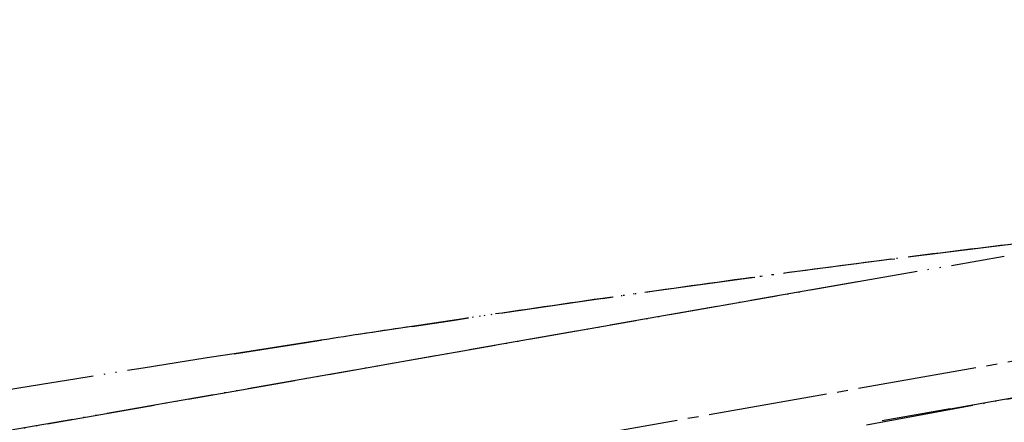
# Model space of a CAD drawing. Units: inches. Extents: x -60 to 2580, y -60 to 3624.
# Drawn here: x 1541 to 1632, y 2096 to 2134 of the extents above; entities that cross this region are included whole.
import ezdxf

# ---------------------------------------------------------------- set-up
doc = ezdxf.new("R2010")
doc.units = ezdxf.units.IN
doc.linetypes.add('DASH_CENTER', pattern=[14, 11, -1, 1, -1])
doc.linetypes.add('PHANTOM', pattern=[13, 10, -1, 0, -1, 0, -1])
doc.layers.add('1', color=7, linetype='Continuous')
doc.styles.add('CONVERTER_11', font='txt.shx', dxfattribs={"width": 0.9})
doc.dimstyles.new('ME10_DIM_17', dxfattribs={"dimtxt": 42, "dimasz": 42, "dimexe": 12, "dimexo": 0, "dimgap": 12, "dimtad": 1, "dimzin": 12, "dimdsep": 46, "dimtxsty": 'CONVERTER_11', "dimsah": 1, "dimcen": 0.09, "dimclrd": 2, "dimclre": 2, "dimclrt": 7, "dimadec": 0, "dimazin": 0, "dimtfac": 1, "dimtdec": 4, "dimtix": 1, "dimtmove": 0, "dimatfit": 3, "dimfxl": 1, "dimtolj": 1, "dimtzin": 0, "dimarcsym": 0})
doc.dimstyles.new('ME10_DIM_18', dxfattribs={"dimtxt": 42, "dimasz": 42, "dimexe": 12, "dimexo": 0, "dimgap": 12, "dimtad": 1, "dimzin": 12, "dimdsep": 46, "dimtxsty": 'CONVERTER_11', "dimsah": 1, "dimcen": 0.09, "dimclrd": 2, "dimclre": 2, "dimclrt": 7, "dimadec": 0, "dimazin": 0, "dimtfac": 1, "dimtdec": 4, "dimtix": 1, "dimtmove": 0, "dimatfit": 3, "dimfxl": 1, "dimtolj": 1, "dimtzin": 0, "dimarcsym": 0})

# ---------------------------------------------------------------- blocks, each defined once
blk = doc.blocks.new('*D10')
at = {"layer": '1', "color": 2, "linetype": 'Continuous'}
for p, q in [((1505.934, 2193.296), (1505.934, 2295.296)), ((1905.934, 2100.796), (1905.934, 2295.296)), ((1505.934, 2283.296), (1905.934, 2283.296))]:
    blk.add_line(p, q, dxfattribs=at)
at = {"layer": '1', "color": 2}
for points in [[(1547.934, 2288.825), (1547.934, 2277.766), (1505.934, 2283.296)], [(1863.934, 2277.766), (1863.934, 2288.825), (1905.934, 2283.296)]]:
    blk.add_solid(points, dxfattribs=at)
at = {"layer": '1', "color": 7, "insert": (1660.926, 2295.295), "char_height": 42, "attachment_point": 7, "rotation": 0.00028, "line_spacing_factor": 0.60024, "style": 'CONVERTER_11'}
blk.add_mtext('400', dxfattribs=at)
blk = doc.blocks.new('*D11')
at = {"layer": '1', "color": 2, "linetype": 'Continuous'}
for p, q in [((1366.381, 2089.064), (1366.381, 2391.296)), ((1987.934, 2202.24), (1987.934, 2391.296)), ((1987.934, 2379.296), (1366.381, 2379.296))]:
    blk.add_line(p, q, dxfattribs=at)
at = {"layer": '1', "color": 2}
for points in [[(1408.381, 2384.825), (1408.381, 2373.766), (1366.381, 2379.296)], [(1945.934, 2373.766), (1945.934, 2384.825), (1987.934, 2379.296)]]:
    blk.add_solid(points, dxfattribs=at)
at = {"layer": '1', "color": 7, "insert": (1614.149, 2391.295), "char_height": 42, "attachment_point": 7, "rotation": 0.00028, "line_spacing_factor": 0.60024, "style": 'CONVERTER_11'}
blk.add_mtext('622', dxfattribs=at)

msp = doc.modelspace()

# ---------------------------------------------------------------- linework, layer by layer
at = {"color": 5, "linetype": 'PHANTOM'}
for p, q in [((1632.842, 2112.963), (1621.407, 2111.547)), ((1509.88, 2090.469), (1631.788, 2111.83)), ((1621.407, 2111.547), (1608.665, 2109.862)), ((1621.298, 2111.533), (1621.676, 2111.581)), ((1608.665, 2109.862), (1595.332, 2108.004)), ((1608.477, 2109.836), (1608.733, 2109.871)), ((1618.232, 2109.443), (1509.891, 2090.406)), ((1595.332, 2108.004), (1581.792, 2106.033)), ((1594.679, 2107.911), (1595.652, 2108.049)), ((1581.792, 2106.033), (1568.09, 2103.96)), ((1580.992, 2105.914), (1582.29, 2106.106)), ((1577.092, 2105.33), (1580.992, 2105.914)), ((1568.09, 2103.96), (1560.639, 2102.802)), ((1560.639, 2102.802), (1567.313, 2103.84)), ((1567.313, 2103.84), (1568.652, 2104.047)), ((1619.043, 2096.21), (1635.267, 2099.207)), ((1626.789, 2097.71), (1633.859, 2098.957)), ((1626.788, 2097.712), (1620.495, 2096.602))]:
    msp.add_line(p, q, dxfattribs=at)
for centre, radius, start, end in [((1780.538, 873.754), 1247.98, 96.796791, 97.313327), ((1832.304, 467.52), 1657.499, 97.313826, 97.751933), ((1883.186, 91.354), 2037.09, 97.750166, 98.114367), ((1928.032, -224.477), 2356.089, 98.13383, 98.438283), ((1966.402, -482.99), 2617.434, 98.553756, 98.740617), ((1992.061, -648.427), 2784.849, 98.912014, 99.613926)]:
    msp.add_arc(centre, radius, start, end, dxfattribs=at)
at = {"layer": '1', "color": 2, "linetype": 'DASH_CENTER'}
msp.add_line((1698.087, 2113.63), (1357.916, 2053.683), dxfattribs=at)

# ---------------------------------------------------------------- dimensions: what is measured, and where the dimension line sits
at = {"layer": '1'}
for base, p1, p2, text, dimstyle, picture, middle in [((1366.381, 2379.296), (1987.934, 2202.24), (1366.381, 2089.064), '622', 'ME10_DIM_18', '*D11', (1660.643, 2412.296)), ((1905.934, 2283.296), (1505.934, 2193.296), (1905.934, 2100.796), '400', 'ME10_DIM_17', '*D10', (1707.419, 2316.296))]:
    dim = msp.add_linear_dim(base=base, p1=p1, p2=p2, text=text, dimstyle=dimstyle, dxfattribs=at)
    dim.commit()
    dim.dimension.update_dxf_attribs({"geometry": picture, "text_midpoint": middle, "text_rotation": 0.00014})

doc.saveas('drawing.dxf')
